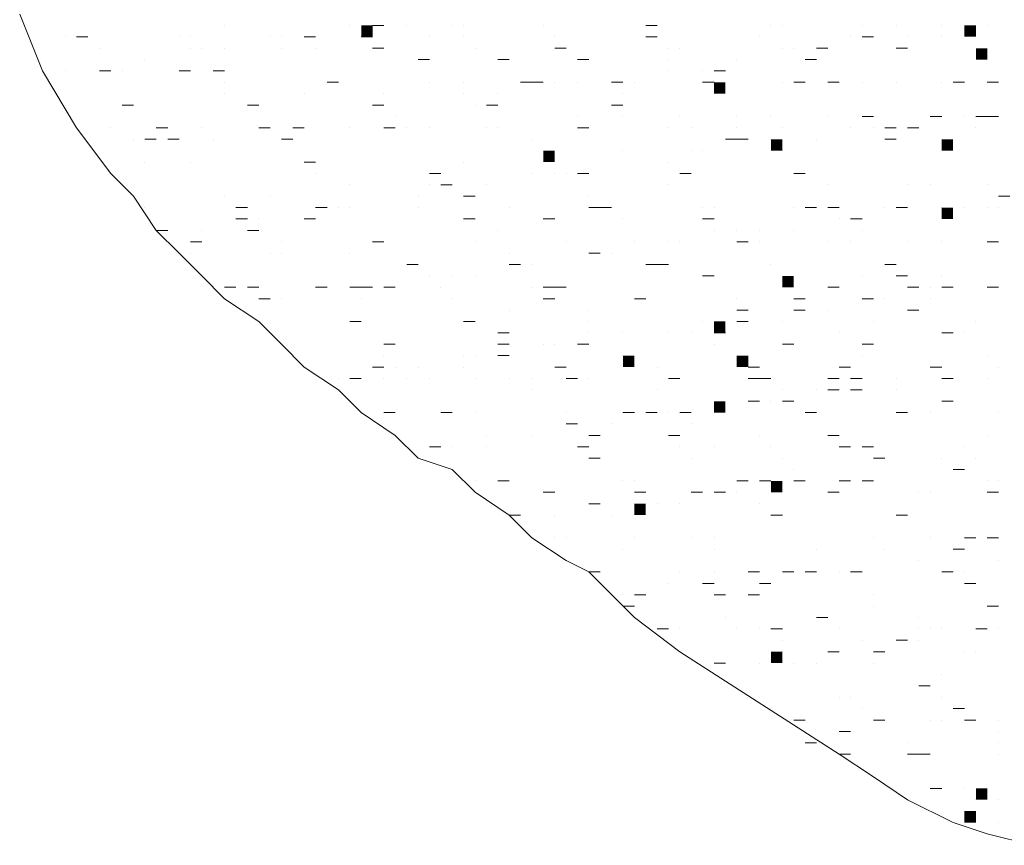
# Model space of a CAD drawing. Extents: x -572814 to 501435, y -1700 to 1062405.
# Drawn here: x -322331 to -319425, y 111491 to 113927 of the extents above; entities that cross this region are included whole.
import ezdxf

# ---------------------------------------------------------------- set-up
doc = ezdxf.new("R2010")
doc.units = 0
doc.header["$LTSCALE"] = 0.25
doc.header["$MEASUREMENT"] = 0
doc.layers.get('0').update_dxf_attribs({"linetype": 'CONTINUOUS'})

msp = doc.modelspace()

# ---------------------------------------------------------------- hatches: boundary and pattern name
at = {"lineweight": 5}
for points in [[(-321323.26534, 113876.48246), (-321289.66534, 113876.48246), (-321289.66534, 113910.08246), (-321323.26534, 113910.08246)], [(-319542.46534, 113876.48246), (-319508.86534, 113876.48246), (-319508.86534, 113910.08246), (-319542.46534, 113910.08246)], [(-319508.86534, 113809.28246), (-319475.26534, 113809.28246), (-319475.26534, 113842.88246), (-319508.86534, 113842.88246)], [(-320281.66534, 113708.48246), (-320248.06534, 113708.48246), (-320248.06534, 113742.08246), (-320281.66534, 113742.08246)], [(-320113.66534, 113540.48246), (-320080.06534, 113540.48246), (-320080.06534, 113574.08246), (-320113.66534, 113574.08246)], [(-319609.66534, 113540.48246), (-319576.06534, 113540.48246), (-319576.06534, 113574.08246), (-319609.66534, 113574.08246)], [(-320785.66534, 113506.88246), (-320752.06534, 113506.88246), (-320752.06534, 113540.48246), (-320785.66534, 113540.48246)], [(-319609.66534, 113338.88246), (-319576.06534, 113338.88246), (-319576.06534, 113372.48246), (-319609.66534, 113372.48246)], [(-320080.06534, 113137.28246), (-320046.46534, 113137.28246), (-320046.46534, 113170.88246), (-320080.06534, 113170.88246)], [(-320281.66534, 113002.88246), (-320248.06534, 113002.88246), (-320248.06534, 113036.48246), (-320281.66534, 113036.48246)], [(-320550.46534, 112902.08246), (-320516.86534, 112902.08246), (-320516.86534, 112935.68246), (-320550.46534, 112935.68246)], [(-320214.46534, 112902.08246), (-320180.86534, 112902.08246), (-320180.86534, 112935.68246), (-320214.46534, 112935.68246)], [(-320281.66534, 112767.68246), (-320248.06534, 112767.68246), (-320248.06534, 112801.28246), (-320281.66534, 112801.28246)], [(-320113.66534, 112532.48246), (-320080.06534, 112532.48246), (-320080.06534, 112566.08246), (-320113.66534, 112566.08246)], [(-320516.86534, 112465.28246), (-320483.26534, 112465.28246), (-320483.26534, 112498.88246), (-320516.86534, 112498.88246)], [(-320113.66534, 112028.48246), (-320080.06534, 112028.48246), (-320080.06534, 112062.08246), (-320113.66534, 112062.08246)], [(-319508.86534, 111625.28246), (-319475.26534, 111625.28246), (-319475.26534, 111658.88246), (-319508.86534, 111658.88246)], [(-319542.46534, 111558.08246), (-319508.86534, 111558.08246), (-319508.86534, 111591.68246), (-319542.46534, 111591.68246)]]:
    msp.add_hatch(color=77, dxfattribs=at).paths.add_polyline_path(points)

# ---------------------------------------------------------------- linework, layer by layer
at = {"color": 77, "lineweight": 5}
for points in [[(-319340.86534, 111490.88246), (-319475.26534, 111524.48246), (-319576.06534, 111558.08246), (-319710.46534, 111625.28246), (-319811.26534, 111692.48246), (-319912.06534, 111759.68246), (-320382.46534, 112062.08246), (-320516.86534, 112162.88246), (-320651.26534, 112297.28246), (-320718.46534, 112330.88246), (-320819.26534, 112398.08246), (-320886.46534, 112465.28246), (-320987.26534, 112532.48246), (-321054.46534, 112599.68246), (-321155.26534, 112633.28246), (-321222.46534, 112700.48246), (-321323.26534, 112767.68246), (-321390.46534, 112834.88246), (-321491.26534, 112902.08246), (-321558.46534, 112969.28246), (-321625.66534, 113036.48246), (-321726.46534, 113103.68246), (-321793.66534, 113170.88246), (-321860.86534, 113238.08246), (-321928.06534, 113305.28246), (-321995.26534, 113406.08246), (-322062.46534, 113473.28246), (-322163.26534, 113607.68246), (-322264.06534, 113775.68246), (-322331.26534, 113943.68246)], [(-321726.46534, 113910.08246), (-321726.46534, 113910.08246)], [(-321356.86534, 113910.08246), (-321356.86534, 113910.08246)], [(-321289.66534, 113910.08246), (-321256.06534, 113910.08246)], [(-321256.06534, 113910.08246), (-321256.06534, 113910.08246)], [(-321188.86534, 113910.08246), (-321188.86534, 113910.08246)], [(-321054.46534, 113910.08246), (-321054.46534, 113910.08246)], [(-321020.86534, 113910.08246), (-321020.86534, 113910.08246)], [(-320785.66534, 113910.08246), (-320785.66534, 113910.08246)], [(-320483.26534, 113910.08246), (-320483.26534, 113910.08246), (-320449.66534, 113910.08246)], [(-320113.66534, 113910.08246), (-320113.66534, 113910.08246)], [(-320080.06534, 113910.08246), (-320080.06534, 113910.08246)], [(-319844.86534, 113910.08246), (-319844.86534, 113910.08246)], [(-319744.06534, 113910.08246), (-319744.06534, 113910.08246)], [(-319609.66534, 113910.08246), (-319609.66534, 113910.08246)], [(-319609.66534, 113910.08246), (-319609.66534, 113910.08246)], [(-319475.26534, 113910.08246), (-319475.26534, 113910.08246)], [(-322196.86534, 113876.48246), (-322196.86534, 113876.48246)], [(-322196.86534, 113876.48246), (-322196.86534, 113876.48246)], [(-322163.26534, 113876.48246), (-322129.66534, 113876.48246)], [(-321860.86534, 113876.48246), (-321860.86534, 113876.48246)], [(-321827.26534, 113876.48246), (-321827.26534, 113876.48246)], [(-321592.06534, 113876.48246), (-321592.06534, 113876.48246)], [(-321592.06534, 113876.48246), (-321592.06534, 113876.48246)], [(-321558.46534, 113876.48246), (-321558.46534, 113876.48246)], [(-321491.26534, 113876.48246), (-321457.66534, 113876.48246)], [(-321323.26534, 113876.48246), (-321289.66534, 113876.48246)], [(-321121.66534, 113876.48246), (-321121.66534, 113876.48246)], [(-321020.86534, 113876.48246), (-321020.86534, 113876.48246)], [(-320752.06534, 113876.48246), (-320752.06534, 113876.48246)], [(-320483.26534, 113876.48246), (-320449.66534, 113876.48246)], [(-320147.26534, 113876.48246), (-320147.26534, 113876.48246)], [(-319878.46534, 113876.48246), (-319878.46534, 113876.48246)], [(-319844.86534, 113876.48246), (-319811.26534, 113876.48246)], [(-319710.46534, 113876.48246), (-319710.46534, 113876.48246)], [(-319609.66534, 113876.48246), (-319609.66534, 113876.48246)], [(-322096.06534, 113842.88246), (-322096.06534, 113842.88246)], [(-321827.26534, 113842.88246), (-321827.26534, 113842.88246)], [(-321793.66534, 113842.88246), (-321793.66534, 113842.88246)], [(-321726.46534, 113842.88246), (-321726.46534, 113842.88246)], [(-321558.46534, 113842.88246), (-321558.46534, 113842.88246)], [(-321457.66534, 113842.88246), (-321457.66534, 113842.88246)], [(-321289.66534, 113842.88246), (-321256.06534, 113842.88246)], [(-320987.26534, 113842.88246), (-320987.26534, 113842.88246)], [(-320752.06534, 113842.88246), (-320718.46534, 113842.88246)], [(-320718.46534, 113842.88246), (-320718.46534, 113842.88246)], [(-320416.06534, 113842.88246), (-320416.06534, 113842.88246)], [(-320382.46534, 113842.88246), (-320382.46534, 113842.88246)], [(-320080.06534, 113842.88246), (-320080.06534, 113842.88246)], [(-320046.46534, 113842.88246), (-320046.46534, 113842.88246)], [(-320046.46534, 113842.88246), (-320046.46534, 113842.88246)], [(-319979.26534, 113842.88246), (-319945.66534, 113842.88246)], [(-319945.66534, 113842.88246), (-319945.66534, 113842.88246)], [(-319744.06534, 113842.88246), (-319710.46534, 113842.88246)], [(-321961.66534, 113809.28246), (-321961.66534, 113809.28246)], [(-321155.26534, 113809.28246), (-321121.66534, 113809.28246)], [(-320920.06534, 113809.28246), (-320886.46534, 113809.28246)], [(-320684.86534, 113809.28246), (-320651.26534, 113809.28246)], [(-320416.06534, 113809.28246), (-320416.06534, 113809.28246)], [(-320214.46534, 113809.28246), (-320214.46534, 113809.28246)], [(-320012.86534, 113809.28246), (-319979.26534, 113809.28246)], [(-322196.86534, 113775.68246), (-322196.86534, 113775.68246)], [(-322096.06534, 113775.68246), (-322096.06534, 113775.68246)], [(-322096.06534, 113775.68246), (-322062.46534, 113775.68246)], [(-322096.06534, 113775.68246), (-322062.46534, 113775.68246)], [(-322028.86534, 113775.68246), (-322028.86534, 113775.68246)], [(-321860.86534, 113775.68246), (-321827.26534, 113775.68246)], [(-321760.06534, 113775.68246), (-321726.46534, 113775.68246)], [(-320416.06534, 113775.68246), (-320416.06534, 113775.68246)], [(-320315.26534, 113775.68246), (-320315.26534, 113775.68246)], [(-320281.66534, 113775.68246), (-320248.06534, 113775.68246)], [(-321726.46534, 113742.08246), (-321726.46534, 113742.08246)], [(-321424.06534, 113742.08246), (-321390.46534, 113742.08246)], [(-321121.66534, 113742.08246), (-321121.66534, 113742.08246)], [(-321020.86534, 113742.08246), (-321020.86534, 113742.08246)], [(-320852.86534, 113742.08246), (-320819.26534, 113742.08246)], [(-320819.26534, 113742.08246), (-320785.66534, 113742.08246)], [(-320752.06534, 113742.08246), (-320752.06534, 113742.08246)], [(-320684.86534, 113742.08246), (-320684.86534, 113742.08246)], [(-320584.06534, 113742.08246), (-320550.46534, 113742.08246)], [(-320550.46534, 113742.08246), (-320550.46534, 113742.08246)], [(-320516.86534, 113742.08246), (-320516.86534, 113742.08246)], [(-320315.26534, 113742.08246), (-320281.66534, 113742.08246)], [(-320315.26534, 113742.08246), (-320281.66534, 113742.08246)], [(-320080.06534, 113742.08246), (-320080.06534, 113742.08246)], [(-320046.46534, 113742.08246), (-320012.86534, 113742.08246)], [(-319945.66534, 113742.08246), (-319912.06534, 113742.08246)], [(-319844.86534, 113742.08246), (-319844.86534, 113742.08246)], [(-319744.06534, 113742.08246), (-319744.06534, 113742.08246)], [(-319609.66534, 113742.08246), (-319609.66534, 113742.08246)], [(-319576.06534, 113742.08246), (-319542.46534, 113742.08246)], [(-319542.46534, 113742.08246), (-319542.46534, 113742.08246)], [(-319475.26534, 113742.08246), (-319441.66534, 113742.08246)], [(-321726.46534, 113708.48246), (-321726.46534, 113708.48246)], [(-321491.26534, 113708.48246), (-321491.26534, 113708.48246)], [(-321256.06534, 113708.48246), (-321256.06534, 113708.48246)], [(-321020.86534, 113708.48246), (-321020.86534, 113708.48246)], [(-320920.06534, 113708.48246), (-320920.06534, 113708.48246)], [(-320550.46534, 113708.48246), (-320550.46534, 113708.48246)], [(-322196.86534, 113674.88246), (-322196.86534, 113674.88246)], [(-322028.86534, 113674.88246), (-321995.26534, 113674.88246)], [(-321659.26534, 113674.88246), (-321625.66534, 113674.88246)], [(-321289.66534, 113674.88246), (-321289.66534, 113674.88246)], [(-321289.66534, 113674.88246), (-321256.06534, 113674.88246)], [(-320987.26534, 113674.88246), (-320987.26534, 113674.88246)], [(-320953.66534, 113674.88246), (-320920.06534, 113674.88246)], [(-320584.06534, 113674.88246), (-320550.46534, 113674.88246)], [(-321222.46534, 113641.28246), (-321222.46534, 113641.28246)], [(-320684.86534, 113641.28246), (-320684.86534, 113641.28246)], [(-320550.46534, 113641.28246), (-320550.46534, 113641.28246)], [(-320382.46534, 113641.28246), (-320382.46534, 113641.28246)], [(-320214.46534, 113641.28246), (-320214.46534, 113641.28246)], [(-320113.66534, 113641.28246), (-320113.66534, 113641.28246)], [(-319945.66534, 113641.28246), (-319945.66534, 113641.28246)], [(-319844.86534, 113641.28246), (-319811.26534, 113641.28246)], [(-319844.86534, 113641.28246), (-319844.86534, 113641.28246)], [(-319643.26534, 113641.28246), (-319609.66534, 113641.28246)], [(-319542.46534, 113641.28246), (-319542.46534, 113641.28246)], [(-319508.86534, 113641.28246), (-319475.26534, 113641.28246)], [(-319475.26534, 113641.28246), (-319441.66534, 113641.28246)], [(-322062.46534, 113607.68246), (-322062.46534, 113607.68246)], [(-322062.46534, 113607.68246), (-322062.46534, 113607.68246)], [(-321928.06534, 113607.68246), (-321894.46534, 113607.68246)], [(-321793.66534, 113607.68246), (-321793.66534, 113607.68246)], [(-321625.66534, 113607.68246), (-321592.06534, 113607.68246)], [(-321625.66534, 113607.68246), (-321625.66534, 113607.68246)], [(-321524.86534, 113607.68246), (-321491.26534, 113607.68246)], [(-321524.86534, 113607.68246), (-321491.26534, 113607.68246)], [(-321356.86534, 113607.68246), (-321356.86534, 113607.68246)], [(-321256.06534, 113607.68246), (-321222.46534, 113607.68246)], [(-321188.86534, 113607.68246), (-321188.86534, 113607.68246)], [(-321121.66534, 113607.68246), (-321121.66534, 113607.68246)], [(-320953.66534, 113607.68246), (-320953.66534, 113607.68246)], [(-320920.06534, 113607.68246), (-320920.06534, 113607.68246)], [(-320684.86534, 113607.68246), (-320651.26534, 113607.68246)], [(-320651.26534, 113607.68246), (-320651.26534, 113607.68246)], [(-320416.06534, 113607.68246), (-320416.06534, 113607.68246)], [(-320348.86534, 113607.68246), (-320348.86534, 113607.68246)], [(-320214.46534, 113607.68246), (-320214.46534, 113607.68246)], [(-320080.06534, 113607.68246), (-320080.06534, 113607.68246)], [(-319878.46534, 113607.68246), (-319878.46534, 113607.68246)], [(-319811.26534, 113607.68246), (-319811.26534, 113607.68246)], [(-319777.66534, 113607.68246), (-319744.06534, 113607.68246)], [(-319710.46534, 113607.68246), (-319676.86534, 113607.68246)], [(-319508.86534, 113607.68246), (-319508.86534, 113607.68246)], [(-321995.26534, 113574.08246), (-321995.26534, 113574.08246)], [(-321961.66534, 113574.08246), (-321928.06534, 113574.08246)], [(-321894.46534, 113574.08246), (-321860.86534, 113574.08246)], [(-321760.06534, 113574.08246), (-321760.06534, 113574.08246)], [(-321558.46534, 113574.08246), (-321524.86534, 113574.08246)], [(-320819.26534, 113574.08246), (-320819.26534, 113574.08246)], [(-320248.06534, 113574.08246), (-320214.46534, 113574.08246)], [(-320214.46534, 113574.08246), (-320180.86534, 113574.08246)], [(-320113.66534, 113574.08246), (-320113.66534, 113574.08246)], [(-320113.66534, 113574.08246), (-320113.66534, 113574.08246)], [(-319979.26534, 113574.08246), (-319979.26534, 113574.08246)], [(-319777.66534, 113574.08246), (-319744.06534, 113574.08246)], [(-320550.46534, 113540.48246), (-320550.46534, 113540.48246)], [(-320348.86534, 113540.48246), (-320348.86534, 113540.48246)], [(-320315.26534, 113540.48246), (-320315.26534, 113540.48246)], [(-320080.06534, 113540.48246), (-320080.06534, 113540.48246)], [(-321961.66534, 113506.88246), (-321961.66534, 113506.88246)], [(-321827.26534, 113506.88246), (-321827.26534, 113506.88246)], [(-321491.26534, 113506.88246), (-321457.66534, 113506.88246)], [(-321020.86534, 113506.88246), (-321020.86534, 113506.88246)], [(-320416.06534, 113506.88246), (-320416.06534, 113506.88246)], [(-321457.66534, 113473.28246), (-321457.66534, 113473.28246)], [(-321121.66534, 113473.28246), (-321088.06534, 113473.28246)], [(-321088.06534, 113473.28246), (-321088.06534, 113473.28246)], [(-320819.26534, 113473.28246), (-320819.26534, 113473.28246)], [(-320752.06534, 113473.28246), (-320752.06534, 113473.28246)], [(-320718.46534, 113473.28246), (-320718.46534, 113473.28246)], [(-320684.86534, 113473.28246), (-320651.26534, 113473.28246)], [(-320382.46534, 113473.28246), (-320382.46534, 113473.28246)], [(-320382.46534, 113473.28246), (-320348.86534, 113473.28246)], [(-320046.46534, 113473.28246), (-320012.86534, 113473.28246)], [(-321356.86534, 113439.68246), (-321356.86534, 113439.68246)], [(-321121.66534, 113439.68246), (-321121.66534, 113439.68246)], [(-321088.06534, 113439.68246), (-321054.46534, 113439.68246)], [(-320953.66534, 113439.68246), (-320953.66534, 113439.68246)], [(-320416.06534, 113439.68246), (-320416.06534, 113439.68246)], [(-319945.66534, 113439.68246), (-319945.66534, 113439.68246)], [(-319710.46534, 113439.68246), (-319710.46534, 113439.68246)], [(-319643.26534, 113439.68246), (-319643.26534, 113439.68246)], [(-319475.26534, 113439.68246), (-319475.26534, 113439.68246)], [(-321726.46534, 113406.08246), (-321726.46534, 113406.08246)], [(-321592.06534, 113406.08246), (-321592.06534, 113406.08246)], [(-321155.26534, 113406.08246), (-321155.26534, 113406.08246)], [(-321020.86534, 113406.08246), (-320987.26534, 113406.08246)], [(-320651.26534, 113406.08246), (-320651.26534, 113406.08246)], [(-319441.66534, 113406.08246), (-319408.06534, 113406.08246)], [(-321961.66534, 113372.48246), (-321961.66534, 113372.48246)], [(-321692.86534, 113372.48246), (-321659.26534, 113372.48246)], [(-321457.66534, 113372.48246), (-321424.06534, 113372.48246)], [(-321390.46534, 113372.48246), (-321390.46534, 113372.48246)], [(-321356.86534, 113372.48246), (-321356.86534, 113372.48246)], [(-321155.26534, 113372.48246), (-321155.26534, 113372.48246)], [(-320886.46534, 113372.48246), (-320886.46534, 113372.48246)], [(-320651.26534, 113372.48246), (-320617.66534, 113372.48246)], [(-320617.66534, 113372.48246), (-320584.06534, 113372.48246)], [(-320315.26534, 113372.48246), (-320315.26534, 113372.48246)], [(-320281.66534, 113372.48246), (-320281.66534, 113372.48246)], [(-320281.66534, 113372.48246), (-320281.66534, 113372.48246)], [(-320046.46534, 113372.48246), (-320046.46534, 113372.48246)], [(-320012.86534, 113372.48246), (-319979.26534, 113372.48246)], [(-319945.66534, 113372.48246), (-319912.06534, 113372.48246)], [(-319777.66534, 113372.48246), (-319777.66534, 113372.48246)], [(-319744.06534, 113372.48246), (-319710.46534, 113372.48246)], [(-319609.66534, 113372.48246), (-319609.66534, 113372.48246)], [(-319542.46534, 113372.48246), (-319542.46534, 113372.48246)], [(-319475.26534, 113372.48246), (-319475.26534, 113372.48246)], [(-319441.66534, 113372.48246), (-319441.66534, 113372.48246)], [(-321692.86534, 113338.88246), (-321659.26534, 113338.88246)], [(-321625.66534, 113338.88246), (-321625.66534, 113338.88246)], [(-321491.26534, 113338.88246), (-321457.66534, 113338.88246)], [(-321020.86534, 113338.88246), (-320987.26534, 113338.88246)], [(-320785.66534, 113338.88246), (-320752.06534, 113338.88246)], [(-320550.46534, 113338.88246), (-320550.46534, 113338.88246)], [(-320315.26534, 113338.88246), (-320281.66534, 113338.88246)], [(-319912.06534, 113338.88246), (-319912.06534, 113338.88246)], [(-319878.46534, 113338.88246), (-319844.86534, 113338.88246)], [(-319844.86534, 113338.88246), (-319844.86534, 113338.88246)], [(-321928.06534, 113305.28246), (-321894.46534, 113305.28246)], [(-321793.66534, 113305.28246), (-321793.66534, 113305.28246)], [(-321659.26534, 113305.28246), (-321625.66534, 113305.28246)], [(-321625.66534, 113305.28246), (-321625.66534, 113305.28246)], [(-320920.06534, 113305.28246), (-320920.06534, 113305.28246)], [(-320281.66534, 113305.28246), (-320281.66534, 113305.28246)], [(-320214.46534, 113305.28246), (-320214.46534, 113305.28246)], [(-320147.26534, 113305.28246), (-320147.26534, 113305.28246)], [(-320046.46534, 113305.28246), (-320046.46534, 113305.28246)], [(-319844.86534, 113305.28246), (-319844.86534, 113305.28246)], [(-321827.26534, 113271.68246), (-321793.66534, 113271.68246)], [(-321558.46534, 113271.68246), (-321558.46534, 113271.68246)], [(-321289.66534, 113271.68246), (-321256.06534, 113271.68246)], [(-320987.26534, 113271.68246), (-320987.26534, 113271.68246)], [(-320718.46534, 113271.68246), (-320718.46534, 113271.68246)], [(-320516.86534, 113271.68246), (-320516.86534, 113271.68246)], [(-320416.06534, 113271.68246), (-320416.06534, 113271.68246)], [(-320382.46534, 113271.68246), (-320382.46534, 113271.68246)], [(-320214.46534, 113271.68246), (-320180.86534, 113271.68246)], [(-320214.46534, 113271.68246), (-320180.86534, 113271.68246)], [(-320147.26534, 113271.68246), (-320147.26534, 113271.68246)], [(-319945.66534, 113271.68246), (-319945.66534, 113271.68246)], [(-319878.46534, 113271.68246), (-319878.46534, 113271.68246)], [(-319710.46534, 113271.68246), (-319710.46534, 113271.68246)], [(-319609.66534, 113271.68246), (-319609.66534, 113271.68246)], [(-319475.26534, 113271.68246), (-319441.66534, 113271.68246)], [(-319475.26534, 113271.68246), (-319475.26534, 113271.68246)], [(-321827.26534, 113238.08246), (-321827.26534, 113238.08246)], [(-321592.06534, 113238.08246), (-321592.06534, 113238.08246)], [(-321558.46534, 113238.08246), (-321558.46534, 113238.08246)], [(-321356.86534, 113238.08246), (-321356.86534, 113238.08246)], [(-320886.46534, 113238.08246), (-320886.46534, 113238.08246)], [(-320651.26534, 113238.08246), (-320651.26534, 113238.08246)], [(-320651.26534, 113238.08246), (-320617.66534, 113238.08246)], [(-320584.06534, 113238.08246), (-320584.06534, 113238.08246)], [(-321188.86534, 113204.48246), (-321155.26534, 113204.48246)], [(-320886.46534, 113204.48246), (-320852.86534, 113204.48246)], [(-320819.26534, 113204.48246), (-320819.26534, 113204.48246)], [(-320819.26534, 113204.48246), (-320819.26534, 113204.48246)], [(-320483.26534, 113204.48246), (-320449.66534, 113204.48246)], [(-320449.66534, 113204.48246), (-320416.06534, 113204.48246)], [(-320113.66534, 113204.48246), (-320113.66534, 113204.48246)], [(-319777.66534, 113204.48246), (-319744.06534, 113204.48246)], [(-321121.66534, 113170.88246), (-321121.66534, 113170.88246)], [(-321054.46534, 113170.88246), (-321054.46534, 113170.88246)], [(-320987.26534, 113170.88246), (-320987.26534, 113170.88246)], [(-320315.26534, 113170.88246), (-320281.66534, 113170.88246)], [(-319844.86534, 113170.88246), (-319844.86534, 113170.88246)], [(-319744.06534, 113170.88246), (-319710.46534, 113170.88246)], [(-319609.66534, 113170.88246), (-319609.66534, 113170.88246)], [(-321726.46534, 113137.28246), (-321692.86534, 113137.28246)], [(-321659.26534, 113137.28246), (-321625.66534, 113137.28246)], [(-321457.66534, 113137.28246), (-321457.66534, 113137.28246)], [(-321457.66534, 113137.28246), (-321424.06534, 113137.28246)], [(-321356.86534, 113137.28246), (-321356.86534, 113137.28246)], [(-321356.86534, 113137.28246), (-321323.26534, 113137.28246)], [(-321323.26534, 113137.28246), (-321289.66534, 113137.28246)], [(-321256.06534, 113137.28246), (-321256.06534, 113137.28246)], [(-321256.06534, 113137.28246), (-321222.46534, 113137.28246)], [(-321088.06534, 113137.28246), (-321088.06534, 113137.28246)], [(-320819.26534, 113137.28246), (-320819.26534, 113137.28246)], [(-320785.66534, 113137.28246), (-320752.06534, 113137.28246)], [(-320752.06534, 113137.28246), (-320718.46534, 113137.28246)], [(-319945.66534, 113137.28246), (-319912.06534, 113137.28246)], [(-319710.46534, 113137.28246), (-319676.86534, 113137.28246)], [(-319643.26534, 113137.28246), (-319643.26534, 113137.28246)], [(-319609.66534, 113137.28246), (-319576.06534, 113137.28246)], [(-319475.26534, 113137.28246), (-319441.66534, 113137.28246)], [(-321625.66534, 113103.68246), (-321592.06534, 113103.68246)], [(-321558.46534, 113103.68246), (-321558.46534, 113103.68246)], [(-321323.26534, 113103.68246), (-321323.26534, 113103.68246)], [(-321054.46534, 113103.68246), (-321054.46534, 113103.68246)], [(-320785.66534, 113103.68246), (-320752.06534, 113103.68246)], [(-320516.86534, 113103.68246), (-320483.26534, 113103.68246)], [(-320214.46534, 113103.68246), (-320214.46534, 113103.68246)], [(-320046.46534, 113103.68246), (-320012.86534, 113103.68246)], [(-319844.86534, 113103.68246), (-319811.26534, 113103.68246)], [(-319777.66534, 113103.68246), (-319777.66534, 113103.68246)], [(-319643.26534, 113103.68246), (-319643.26534, 113103.68246)], [(-320886.46534, 113070.08246), (-320886.46534, 113070.08246)], [(-320651.26534, 113070.08246), (-320651.26534, 113070.08246)], [(-320214.46534, 113070.08246), (-320180.86534, 113070.08246)], [(-320046.46534, 113070.08246), (-320012.86534, 113070.08246)], [(-319945.66534, 113070.08246), (-319945.66534, 113070.08246)], [(-319710.46534, 113070.08246), (-319676.86534, 113070.08246)], [(-321356.86534, 113036.48246), (-321356.86534, 113036.48246)], [(-321356.86534, 113036.48246), (-321323.26534, 113036.48246)], [(-321020.86534, 113036.48246), (-320987.26534, 113036.48246)], [(-320987.26534, 113036.48246), (-320987.26534, 113036.48246)], [(-320651.26534, 113036.48246), (-320651.26534, 113036.48246)], [(-320315.26534, 113036.48246), (-320315.26534, 113036.48246)], [(-320214.46534, 113036.48246), (-320180.86534, 113036.48246)], [(-320080.06534, 113036.48246), (-320080.06534, 113036.48246)], [(-319811.26534, 113036.48246), (-319811.26534, 113036.48246)], [(-319508.86534, 113036.48246), (-319508.86534, 113036.48246)], [(-320920.06534, 113002.88246), (-320886.46534, 113002.88246)], [(-320651.26534, 113002.88246), (-320651.26534, 113002.88246)], [(-320550.46534, 113002.88246), (-320550.46534, 113002.88246)], [(-320416.06534, 113002.88246), (-320416.06534, 113002.88246)], [(-320348.86534, 113002.88246), (-320348.86534, 113002.88246)], [(-320281.66534, 113002.88246), (-320248.06534, 113002.88246)], [(-319912.06534, 113002.88246), (-319912.06534, 113002.88246)], [(-319609.66534, 113002.88246), (-319576.06534, 113002.88246)], [(-319542.46534, 113002.88246), (-319542.46534, 113002.88246)], [(-321256.06534, 112969.28246), (-321222.46534, 112969.28246)], [(-320920.06534, 112969.28246), (-320886.46534, 112969.28246)], [(-320785.66534, 112969.28246), (-320785.66534, 112969.28246)], [(-320752.06534, 112969.28246), (-320752.06534, 112969.28246)], [(-320752.06534, 112969.28246), (-320752.06534, 112969.28246)], [(-320684.86534, 112969.28246), (-320651.26534, 112969.28246)], [(-320281.66534, 112969.28246), (-320281.66534, 112969.28246)], [(-320080.06534, 112969.28246), (-320046.46534, 112969.28246)], [(-319844.86534, 112969.28246), (-319811.26534, 112969.28246)], [(-321256.06534, 112935.68246), (-321256.06534, 112935.68246)], [(-321020.86534, 112935.68246), (-321020.86534, 112935.68246)], [(-320987.26534, 112935.68246), (-320987.26534, 112935.68246)], [(-320920.06534, 112935.68246), (-320886.46534, 112935.68246)], [(-320550.46534, 112935.68246), (-320550.46534, 112935.68246)], [(-319844.86534, 112935.68246), (-319844.86534, 112935.68246)], [(-319475.26534, 112935.68246), (-319475.26534, 112935.68246)], [(-321289.66534, 112902.08246), (-321289.66534, 112902.08246)], [(-321289.66534, 112902.08246), (-321256.06534, 112902.08246)], [(-321222.46534, 112902.08246), (-321222.46534, 112902.08246)], [(-321155.26534, 112902.08246), (-321155.26534, 112902.08246)], [(-321020.86534, 112902.08246), (-321020.86534, 112902.08246)], [(-320752.06534, 112902.08246), (-320718.46534, 112902.08246)], [(-320449.66534, 112902.08246), (-320449.66534, 112902.08246)], [(-320180.86534, 112902.08246), (-320147.26534, 112902.08246)], [(-319912.06534, 112902.08246), (-319878.46534, 112902.08246)], [(-319643.26534, 112902.08246), (-319609.66534, 112902.08246)], [(-319441.66534, 112902.08246), (-319441.66534, 112902.08246)], [(-321390.46534, 112868.48246), (-321390.46534, 112868.48246)], [(-321356.86534, 112868.48246), (-321323.26534, 112868.48246)], [(-321256.06534, 112868.48246), (-321256.06534, 112868.48246)], [(-321188.86534, 112868.48246), (-321188.86534, 112868.48246)], [(-321121.66534, 112868.48246), (-321121.66534, 112868.48246)], [(-320987.26534, 112868.48246), (-320987.26534, 112868.48246)], [(-320886.46534, 112868.48246), (-320886.46534, 112868.48246)], [(-320819.26534, 112868.48246), (-320819.26534, 112868.48246)], [(-320718.46534, 112868.48246), (-320684.86534, 112868.48246)], [(-320651.26534, 112868.48246), (-320651.26534, 112868.48246)], [(-320416.06534, 112868.48246), (-320382.46534, 112868.48246)], [(-320416.06534, 112868.48246), (-320416.06534, 112868.48246)], [(-320180.86534, 112868.48246), (-320147.26534, 112868.48246)], [(-320147.26534, 112868.48246), (-320113.66534, 112868.48246)], [(-319945.66534, 112868.48246), (-319912.06534, 112868.48246)], [(-319878.46534, 112868.48246), (-319844.86534, 112868.48246)], [(-319744.06534, 112868.48246), (-319744.06534, 112868.48246)], [(-319609.66534, 112868.48246), (-319576.06534, 112868.48246)], [(-319609.66534, 112868.48246), (-319609.66534, 112868.48246)], [(-319475.26534, 112868.48246), (-319475.26534, 112868.48246)], [(-320819.26534, 112834.88246), (-320819.26534, 112834.88246)], [(-320449.66534, 112834.88246), (-320449.66534, 112834.88246)], [(-320080.06534, 112834.88246), (-320080.06534, 112834.88246)], [(-319979.26534, 112834.88246), (-319979.26534, 112834.88246)], [(-319945.66534, 112834.88246), (-319912.06534, 112834.88246)], [(-319878.46534, 112834.88246), (-319844.86534, 112834.88246)], [(-319744.06534, 112834.88246), (-319744.06534, 112834.88246)], [(-320180.86534, 112801.28246), (-320147.26534, 112801.28246)], [(-320113.66534, 112801.28246), (-320113.66534, 112801.28246)], [(-320080.06534, 112801.28246), (-320046.46534, 112801.28246)], [(-319609.66534, 112801.28246), (-319576.06534, 112801.28246)], [(-321256.06534, 112767.68246), (-321222.46534, 112767.68246)], [(-321088.06534, 112767.68246), (-321054.46534, 112767.68246)], [(-320987.26534, 112767.68246), (-320987.26534, 112767.68246)], [(-320718.46534, 112767.68246), (-320718.46534, 112767.68246)], [(-320550.46534, 112767.68246), (-320516.86534, 112767.68246)], [(-320483.26534, 112767.68246), (-320449.66534, 112767.68246)], [(-320416.06534, 112767.68246), (-320416.06534, 112767.68246)], [(-320382.46534, 112767.68246), (-320348.86534, 112767.68246)], [(-320012.86534, 112767.68246), (-319979.26534, 112767.68246)], [(-319744.06534, 112767.68246), (-319710.46534, 112767.68246)], [(-319643.26534, 112767.68246), (-319643.26534, 112767.68246)], [(-319441.66534, 112767.68246), (-319441.66534, 112767.68246)], [(-320718.46534, 112734.08246), (-320684.86534, 112734.08246)], [(-320584.06534, 112734.08246), (-320584.06534, 112734.08246)], [(-320348.86534, 112734.08246), (-320348.86534, 112734.08246)], [(-320953.66534, 112700.48246), (-320953.66534, 112700.48246)], [(-320819.26534, 112700.48246), (-320819.26534, 112700.48246)], [(-320651.26534, 112700.48246), (-320617.66534, 112700.48246)], [(-320416.06534, 112700.48246), (-320382.46534, 112700.48246)], [(-320147.26534, 112700.48246), (-320147.26534, 112700.48246)], [(-319945.66534, 112700.48246), (-319912.06534, 112700.48246)], [(-319475.26534, 112700.48246), (-319475.26534, 112700.48246)], [(-321121.66534, 112666.88246), (-321088.06534, 112666.88246)], [(-321054.46534, 112666.88246), (-321054.46534, 112666.88246)], [(-320953.66534, 112666.88246), (-320953.66534, 112666.88246)], [(-320684.86534, 112666.88246), (-320651.26534, 112666.88246)], [(-320651.26534, 112666.88246), (-320651.26534, 112666.88246)], [(-320382.46534, 112666.88246), (-320382.46534, 112666.88246)], [(-320281.66534, 112666.88246), (-320281.66534, 112666.88246)], [(-320113.66534, 112666.88246), (-320113.66534, 112666.88246)], [(-319912.06534, 112666.88246), (-319878.46534, 112666.88246)], [(-319844.86534, 112666.88246), (-319811.26534, 112666.88246)], [(-319542.46534, 112666.88246), (-319542.46534, 112666.88246)], [(-319542.46534, 112666.88246), (-319542.46534, 112666.88246)], [(-320651.26534, 112633.28246), (-320617.66534, 112633.28246)], [(-320348.86534, 112633.28246), (-320348.86534, 112633.28246)], [(-320080.06534, 112633.28246), (-320080.06534, 112633.28246)], [(-319811.26534, 112633.28246), (-319777.66534, 112633.28246)], [(-319609.66534, 112633.28246), (-319609.66534, 112633.28246)], [(-319508.86534, 112633.28246), (-319508.86534, 112633.28246)], [(-320046.46534, 112599.68246), (-320046.46534, 112599.68246)], [(-319576.06534, 112599.68246), (-319542.46534, 112599.68246)], [(-320987.26534, 112566.08246), (-320987.26534, 112566.08246)], [(-320920.06534, 112566.08246), (-320886.46534, 112566.08246)], [(-320886.46534, 112566.08246), (-320886.46534, 112566.08246)], [(-320550.46534, 112566.08246), (-320550.46534, 112566.08246)], [(-320516.86534, 112566.08246), (-320516.86534, 112566.08246)], [(-320214.46534, 112566.08246), (-320180.86534, 112566.08246)], [(-320147.26534, 112566.08246), (-320147.26534, 112566.08246)], [(-320147.26534, 112566.08246), (-320113.66534, 112566.08246)], [(-320046.46534, 112566.08246), (-320012.86534, 112566.08246)], [(-319912.06534, 112566.08246), (-319878.46534, 112566.08246)], [(-319844.86534, 112566.08246), (-319811.26534, 112566.08246)], [(-319844.86534, 112566.08246), (-319844.86534, 112566.08246)], [(-319475.26534, 112566.08246), (-319475.26534, 112566.08246)], [(-319441.66534, 112566.08246), (-319441.66534, 112566.08246)], [(-320785.66534, 112532.48246), (-320752.06534, 112532.48246)], [(-320516.86534, 112532.48246), (-320483.26534, 112532.48246)], [(-320348.86534, 112532.48246), (-320315.26534, 112532.48246)], [(-320281.66534, 112532.48246), (-320248.06534, 112532.48246)], [(-320214.46534, 112532.48246), (-320214.46534, 112532.48246)], [(-319945.66534, 112532.48246), (-319912.06534, 112532.48246)], [(-319912.06534, 112532.48246), (-319912.06534, 112532.48246)], [(-319676.86534, 112532.48246), (-319676.86534, 112532.48246)], [(-319643.26534, 112532.48246), (-319643.26534, 112532.48246)], [(-319475.26534, 112532.48246), (-319441.66534, 112532.48246)], [(-320651.26534, 112498.88246), (-320617.66534, 112498.88246)], [(-320449.66534, 112498.88246), (-320449.66534, 112498.88246)], [(-320382.46534, 112498.88246), (-320382.46534, 112498.88246)], [(-320147.26534, 112498.88246), (-320147.26534, 112498.88246)], [(-320886.46534, 112465.28246), (-320852.86534, 112465.28246)], [(-320752.06534, 112465.28246), (-320752.06534, 112465.28246)], [(-320584.06534, 112465.28246), (-320584.06534, 112465.28246)], [(-320113.66534, 112465.28246), (-320080.06534, 112465.28246)], [(-319744.06534, 112465.28246), (-319710.46534, 112465.28246)], [(-319710.46534, 112465.28246), (-319710.46534, 112465.28246)], [(-320752.06534, 112398.08246), (-320752.06534, 112398.08246)], [(-320718.46534, 112398.08246), (-320718.46534, 112398.08246)], [(-320718.46534, 112398.08246), (-320718.46534, 112398.08246)], [(-320516.86534, 112398.08246), (-320516.86534, 112398.08246)], [(-320348.86534, 112398.08246), (-320348.86534, 112398.08246)], [(-320281.66534, 112398.08246), (-320281.66534, 112398.08246)], [(-319811.26534, 112398.08246), (-319811.26534, 112398.08246)], [(-319643.26534, 112398.08246), (-319643.26534, 112398.08246)], [(-319542.46534, 112398.08246), (-319508.86534, 112398.08246)], [(-319475.26534, 112398.08246), (-319441.66534, 112398.08246)], [(-320550.46534, 112364.48246), (-320550.46534, 112364.48246)], [(-320281.66534, 112364.48246), (-320281.66534, 112364.48246)], [(-319979.26534, 112364.48246), (-319979.26534, 112364.48246)], [(-319979.26534, 112364.48246), (-319979.26534, 112364.48246)], [(-319777.66534, 112364.48246), (-319777.66534, 112364.48246)], [(-319576.06534, 112364.48246), (-319542.46534, 112364.48246)], [(-319676.86534, 112330.88246), (-319676.86534, 112330.88246)], [(-319441.66534, 112330.88246), (-319441.66534, 112330.88246)], [(-320651.26534, 112297.28246), (-320617.66534, 112297.28246)], [(-320382.46534, 112297.28246), (-320382.46534, 112297.28246)], [(-320281.66534, 112297.28246), (-320281.66534, 112297.28246)], [(-320180.86534, 112297.28246), (-320147.26534, 112297.28246)], [(-320080.06534, 112297.28246), (-320046.46534, 112297.28246)], [(-320012.86534, 112297.28246), (-319979.26534, 112297.28246)], [(-319912.06534, 112297.28246), (-319912.06534, 112297.28246)], [(-319878.46534, 112297.28246), (-319844.86534, 112297.28246)], [(-319609.66534, 112297.28246), (-319576.06534, 112297.28246)], [(-319542.46534, 112297.28246), (-319542.46534, 112297.28246)], [(-320416.06534, 112263.68246), (-320416.06534, 112263.68246)], [(-320416.06534, 112263.68246), (-320416.06534, 112263.68246)], [(-320315.26534, 112263.68246), (-320281.66534, 112263.68246)], [(-320147.26534, 112263.68246), (-320113.66534, 112263.68246)], [(-319542.46534, 112263.68246), (-319508.86534, 112263.68246)], [(-320550.46534, 112230.08246), (-320550.46534, 112230.08246)], [(-320550.46534, 112230.08246), (-320550.46534, 112230.08246)], [(-320516.86534, 112230.08246), (-320483.26534, 112230.08246)], [(-320281.66534, 112230.08246), (-320248.06534, 112230.08246)], [(-320180.86534, 112230.08246), (-320147.26534, 112230.08246)], [(-319811.26534, 112230.08246), (-319811.26534, 112230.08246)], [(-320550.46534, 112196.48246), (-320516.86534, 112196.48246)], [(-320516.86534, 112196.48246), (-320516.86534, 112196.48246)], [(-319811.26534, 112196.48246), (-319811.26534, 112196.48246)], [(-319475.26534, 112196.48246), (-319441.66534, 112196.48246)], [(-320248.06534, 112162.88246), (-320248.06534, 112162.88246)], [(-319979.26534, 112162.88246), (-319945.66534, 112162.88246)], [(-319676.86534, 112162.88246), (-319676.86534, 112162.88246)], [(-320449.66534, 112129.28246), (-320416.06534, 112129.28246)], [(-320382.46534, 112129.28246), (-320382.46534, 112129.28246)], [(-320214.46534, 112129.28246), (-320214.46534, 112129.28246)], [(-320147.26534, 112129.28246), (-320147.26534, 112129.28246)], [(-320113.66534, 112129.28246), (-320080.06534, 112129.28246)], [(-319912.06534, 112129.28246), (-319912.06534, 112129.28246)], [(-319676.86534, 112129.28246), (-319676.86534, 112129.28246)], [(-319643.26534, 112129.28246), (-319643.26534, 112129.28246)], [(-319609.66534, 112129.28246), (-319609.66534, 112129.28246)], [(-319508.86534, 112129.28246), (-319475.26534, 112129.28246)], [(-319441.66534, 112129.28246), (-319441.66534, 112129.28246)], [(-320080.06534, 112095.68246), (-320080.06534, 112095.68246)], [(-319844.86534, 112095.68246), (-319844.86534, 112095.68246)], [(-319744.06534, 112095.68246), (-319710.46534, 112095.68246)], [(-319676.86534, 112095.68246), (-319676.86534, 112095.68246)], [(-320080.06534, 112062.08246), (-320080.06534, 112062.08246)], [(-319945.66534, 112062.08246), (-319912.06534, 112062.08246)], [(-319811.26534, 112062.08246), (-319777.66534, 112062.08246)], [(-319542.46534, 112062.08246), (-319542.46534, 112062.08246)], [(-319508.86534, 112062.08246), (-319508.86534, 112062.08246)], [(-320281.66534, 112028.48246), (-320248.06534, 112028.48246)], [(-320147.26534, 112028.48246), (-320147.26534, 112028.48246)], [(-320046.46534, 112028.48246), (-320046.46534, 112028.48246)], [(-319979.26534, 112028.48246), (-319979.26534, 112028.48246)], [(-319811.26534, 112028.48246), (-319811.26534, 112028.48246)], [(-319609.66534, 111994.88246), (-319609.66534, 111994.88246)], [(-319676.86534, 111961.28246), (-319643.26534, 111961.28246)], [(-320147.26534, 111927.68246), (-320147.26534, 111927.68246)], [(-320147.26534, 111927.68246), (-320147.26534, 111927.68246)], [(-319912.06534, 111927.68246), (-319912.06534, 111927.68246)], [(-319912.06534, 111927.68246), (-319912.06534, 111927.68246)], [(-319878.46534, 111927.68246), (-319878.46534, 111927.68246)], [(-319878.46534, 111927.68246), (-319878.46534, 111927.68246)], [(-319609.66534, 111927.68246), (-319609.66534, 111927.68246)], [(-320113.66534, 111894.08246), (-320113.66534, 111894.08246)], [(-319844.86534, 111894.08246), (-319844.86534, 111894.08246)], [(-319576.06534, 111894.08246), (-319542.46534, 111894.08246)], [(-320046.46534, 111860.48246), (-320012.86534, 111860.48246)], [(-319811.26534, 111860.48246), (-319811.26534, 111860.48246)], [(-319811.26534, 111860.48246), (-319777.66534, 111860.48246)], [(-319777.66534, 111860.48246), (-319777.66534, 111860.48246)], [(-319643.26534, 111860.48246), (-319643.26534, 111860.48246)], [(-319609.66534, 111860.48246), (-319609.66534, 111860.48246)], [(-319542.46534, 111860.48246), (-319542.46534, 111860.48246)], [(-319542.46534, 111860.48246), (-319508.86534, 111860.48246)], [(-319441.66534, 111860.48246), (-319441.66534, 111860.48246)], [(-319912.06534, 111826.88246), (-319878.46534, 111826.88246)], [(-319441.66534, 111826.88246), (-319441.66534, 111826.88246)], [(-320012.86534, 111793.28246), (-319979.26534, 111793.28246)], [(-319979.26534, 111793.28246), (-319979.26534, 111793.28246)], [(-319710.46534, 111793.28246), (-319710.46534, 111793.28246)], [(-319441.66534, 111793.28246), (-319441.66534, 111793.28246)], [(-319912.06534, 111759.68246), (-319878.46534, 111759.68246)], [(-319710.46534, 111759.68246), (-319676.86534, 111759.68246)], [(-319676.86534, 111759.68246), (-319643.26534, 111759.68246)], [(-319441.66534, 111759.68246), (-319441.66534, 111759.68246)], [(-319643.26534, 111658.88246), (-319609.66534, 111658.88246)], [(-319542.46534, 111658.88246), (-319542.46534, 111658.88246)], [(-319508.86534, 111625.28246), (-319508.86534, 111625.28246)], [(-319441.66534, 111625.28246), (-319441.66534, 111625.28246)], [(-319508.86534, 111558.08246), (-319508.86534, 111558.08246)], [(-319441.66534, 111558.08246), (-319441.66534, 111558.08246)]]:
    msp.add_lwpolyline(points, dxfattribs=at)

doc.saveas('drawing.dxf')
